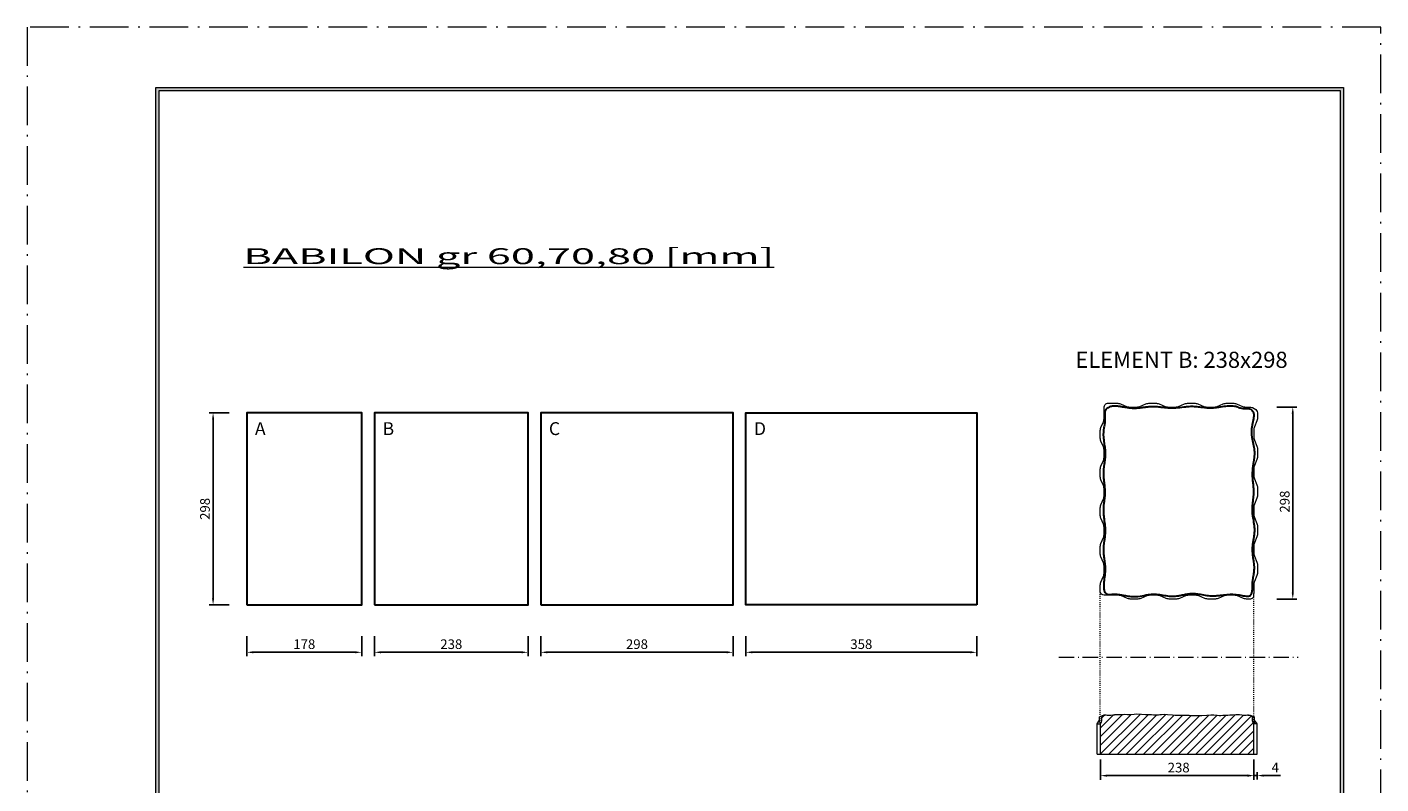
# Model space of a CAD drawing. Units: millimetres. Extents: x -4958 to -2858, y -11122 to -8152.
# Drawn here: x -4958 to -2858, y -9326 to -8152 of the extents above; entities that cross this region are included whole.
import ezdxf

# ---------------------------------------------------------------- set-up
doc = ezdxf.new("R2010")
doc.units = ezdxf.units.MM
doc.linetypes.add('ACAD_ISO03W100', pattern=[30, 12, -18])
doc.linetypes.add('ACAD_ISO10W100', pattern=[18.5, 12, -3, 0.5, -3])
doc.layers.get('0').update_dxf_attribs({"lineweight": 0})
for name, color, linetype, lineweight in [('KONTURY', 4, 'Continuous', 0), ('KRESKOWANIE', 252, 'Continuous', 0), ('LNIA 05', 7, 'Continuous', 30), ('PRZEKRÓJ', 7, 'ACAD_ISO10W100', 0), ('TXT', 7, 'Continuous', 0), ('ZARYS', 7, 'Continuous', 20)]:
    doc.layers.add(name, color=color, linetype=linetype, lineweight=lineweight)
doc.styles.get("Standard").update_dxf_attribs({"font": 'txt.shx'})
doc.dimstyles.new('ISO-25', dxfattribs={"dimscale": 5, "dimtxt": 3, "dimasz": 2, "dimexe": 1.25, "dimexo": 0.625, "dimtad": 1, "dimtxsty": 'Standard', "dimcen": 2.5, "dimadec": 0, "dimazin": 0, "dimtfac": 1, "dimtmove": 0, "dimatfit": 3, "dimfxl": 5, "dimfxlon": 1, "dimarcsym": 0})

# ---------------------------------------------------------------- blocks, each defined once
blk = doc.blocks.new('*D236')
at = {"layer": 'Defpoints', "color": 0, "transparency": 16777216}
for p in [(-4616.5, -9048.4), (-4438.5, -9048.4), (-4438.5, -9122)]:
    blk.add_point(p, dxfattribs=at)
at = {"layer": 'TXT', "color": 0, "lineweight": -2, "transparency": 16777216}
for p, q in [((-4616.5, -9097), (-4616.5, -9128.2)), ((-4438.5, -9097), (-4438.5, -9128.2)), ((-4606.5, -9122), (-4448.5, -9122))]:
    blk.add_line(p, q, dxfattribs=at)
at = {"layer": 'TXT', "color": 0, "transparency": 16777216}
for points in [[(-4606.5, -9120.3), (-4606.5, -9123.6), (-4616.5, -9122)], [(-4448.5, -9120.3), (-4448.5, -9123.6), (-4438.5, -9122)]]:
    blk.add_solid(points, dxfattribs=at)
at = {"layer": 'TXT', "color": 0, "transparency": 16777216, "insert": (-4527.5, -9111.3), "char_height": 15, "attachment_point": 5}
blk.add_mtext('178', dxfattribs=at)
blk = doc.blocks.new('*D237')
at = {"layer": 'Defpoints', "color": 0, "transparency": 16777216}
for p in [(-4418.5, -9048.4), (-4180.5, -9048.4), (-4180.5, -9122)]:
    blk.add_point(p, dxfattribs=at)
at = {"layer": 'TXT', "color": 0, "lineweight": -2, "transparency": 16777216}
for p, q in [((-4418.5, -9097), (-4418.5, -9128.2)), ((-4180.5, -9097), (-4180.5, -9128.2)), ((-4408.5, -9122), (-4190.5, -9122))]:
    blk.add_line(p, q, dxfattribs=at)
at = {"layer": 'TXT', "color": 0, "transparency": 16777216}
for points in [[(-4408.5, -9120.3), (-4408.5, -9123.6), (-4418.5, -9122)], [(-4190.5, -9120.3), (-4190.5, -9123.6), (-4180.5, -9122)]]:
    blk.add_solid(points, dxfattribs=at)
at = {"layer": 'TXT', "color": 0, "transparency": 16777216, "insert": (-4299.5, -9111.3), "char_height": 15, "attachment_point": 5}
blk.add_mtext('238', dxfattribs=at)
blk = doc.blocks.new('*D238')
at = {"layer": 'Defpoints', "color": 0, "transparency": 16777216}
for p in [(-4160.5, -9048.4), (-3862.5, -9048.4), (-3862.5, -9122)]:
    blk.add_point(p, dxfattribs=at)
at = {"layer": 'TXT', "color": 0, "lineweight": -2, "transparency": 16777216}
for p, q in [((-4160.5, -9097), (-4160.5, -9128.2)), ((-3862.5, -9097), (-3862.5, -9128.2)), ((-4150.5, -9122), (-3872.5, -9122))]:
    blk.add_line(p, q, dxfattribs=at)
at = {"layer": 'TXT', "color": 0, "transparency": 16777216}
for points in [[(-4150.5, -9120.3), (-4150.5, -9123.6), (-4160.5, -9122)], [(-3872.5, -9120.3), (-3872.5, -9123.6), (-3862.5, -9122)]]:
    blk.add_solid(points, dxfattribs=at)
at = {"layer": 'TXT', "color": 0, "transparency": 16777216, "insert": (-4011.5, -9111.3), "char_height": 15, "attachment_point": 5}
blk.add_mtext('298', dxfattribs=at)
blk = doc.blocks.new('*D239')
at = {"layer": 'Defpoints', "color": 0, "transparency": 16777216}
for p in [(-3842.5, -8974.8), (-3484.5, -8974.8), (-3484.5, -9122)]:
    blk.add_point(p, dxfattribs=at)
at = {"layer": 'TXT', "color": 0, "lineweight": -2, "transparency": 16777216}
for p, q in [((-3842.5, -9097), (-3842.5, -9128.2)), ((-3484.5, -9097), (-3484.5, -9128.2)), ((-3832.5, -9122), (-3494.5, -9122))]:
    blk.add_line(p, q, dxfattribs=at)
at = {"layer": 'TXT', "color": 0, "transparency": 16777216}
for points in [[(-3832.5, -9120.3), (-3832.5, -9123.6), (-3842.5, -9122)], [(-3494.5, -9120.3), (-3494.5, -9123.6), (-3484.5, -9122)]]:
    blk.add_solid(points, dxfattribs=at)
at = {"layer": 'TXT', "color": 0, "transparency": 16777216, "insert": (-3663.5, -9111.3), "char_height": 15, "attachment_point": 5}
blk.add_mtext('358', dxfattribs=at)
blk = doc.blocks.new('*D240')
at = {"layer": 'Defpoints', "color": 0, "transparency": 16777216}
for p in [(-4669, -8750.4), (-4616.5, -8750.4), (-4616.5, -9048.4)]:
    blk.add_point(p, dxfattribs=at)
at = {"layer": 'TXT', "color": 0, "lineweight": -2, "transparency": 16777216}
for p, q in [((-4644, -8750.4), (-4675.2, -8750.4)), ((-4669, -9038.4), (-4669, -8760.4)), ((-4644, -9048.4), (-4675.2, -9048.4))]:
    blk.add_line(p, q, dxfattribs=at)
at = {"layer": 'TXT', "color": 0, "transparency": 16777216}
for points in [[(-4670.6, -8760.4), (-4667.3, -8760.4), (-4669, -8750.4)], [(-4670.6, -9038.4), (-4667.3, -9038.4), (-4669, -9048.4)]]:
    blk.add_solid(points, dxfattribs=at)
at = {"layer": 'TXT', "color": 0, "transparency": 16777216, "insert": (-4679.6, -8899.4), "char_height": 15, "attachment_point": 5, "rotation": 90}
blk.add_mtext('298', dxfattribs=at)
blk = doc.blocks.new('*D241')
at = {"layer": 'Defpoints', "color": 0, "transparency": 16777216}
for p in [(-3054.5, -9304.7), (-3054.5, -9313.3), (-3049.5, -9304.7)]:
    blk.add_point(p, dxfattribs=at)
at = {"layer": 'TXT', "color": 0, "lineweight": -2, "transparency": 16777216}
for p, q in [((-3064.5, -9313.3), (-3074.5, -9313.3)), ((-3054.5, -9307.9), (-3054.5, -9319.6)), ((-3054.5, -9313.3), (-3049.5, -9313.3)), ((-3049.5, -9307.9), (-3049.5, -9319.6)), ((-3039.5, -9313.3), (-3013.3, -9313.3))]:
    blk.add_line(p, q, dxfattribs=at)
at = {"layer": 'TXT', "color": 0, "transparency": 16777216}
for points in [[(-3064.5, -9311.6), (-3064.5, -9315), (-3054.5, -9313.3)], [(-3039.5, -9311.6), (-3039.5, -9315), (-3049.5, -9313.3)]]:
    blk.add_solid(points, dxfattribs=at)
at = {"layer": 'TXT', "color": 0, "transparency": 16777216, "insert": (-3021.4, -9302.7), "char_height": 15, "attachment_point": 5}
blk.add_mtext('4', dxfattribs=at)
blk = doc.blocks.new('*D242')
at = {"layer": 'Defpoints', "color": 0, "transparency": 16777216}
for p in [(-3072.3, -8741.4), (-3072.3, -9039.4), (-2994.2, -9039.4)]:
    blk.add_point(p, dxfattribs=at)
at = {"layer": 'TXT', "color": 0, "lineweight": -2, "transparency": 16777216}
for p, q in [((-3019.2, -8741.4), (-2988, -8741.4)), ((-2994.2, -8751.4), (-2994.2, -9029.4)), ((-3019.2, -9039.4), (-2988, -9039.4))]:
    blk.add_line(p, q, dxfattribs=at)
at = {"layer": 'TXT', "color": 0, "transparency": 16777216}
for points in [[(-2995.9, -8751.4), (-2992.6, -8751.4), (-2994.2, -8741.4)], [(-2995.9, -9029.4), (-2992.6, -9029.4), (-2994.2, -9039.4)]]:
    blk.add_solid(points, dxfattribs=at)
at = {"layer": 'TXT', "color": 0, "transparency": 16777216, "insert": (-3004.8, -8890.4), "char_height": 15, "attachment_point": 5, "rotation": 90}
blk.add_mtext(' 298', dxfattribs=at)
blk = doc.blocks.new('*D243')
at = {"layer": 'Defpoints', "color": 0, "transparency": 16777216}
for p in [(-3292.5, -9229.5), (-3054.5, -9231.4), (-3292.5, -9313.4)]:
    blk.add_point(p, dxfattribs=at)
at = {"layer": 'TXT', "color": 0, "lineweight": -2, "transparency": 16777216}
for p, q in [((-3292.5, -9288.4), (-3292.5, -9319.7)), ((-3054.5, -9288.4), (-3054.5, -9319.7)), ((-3064.5, -9313.4), (-3282.5, -9313.4))]:
    blk.add_line(p, q, dxfattribs=at)
at = {"layer": 'TXT', "color": 0, "transparency": 16777216}
for points in [[(-3282.5, -9311.8), (-3282.5, -9315.1), (-3292.5, -9313.4)], [(-3064.5, -9311.8), (-3064.5, -9315.1), (-3054.5, -9313.4)]]:
    blk.add_solid(points, dxfattribs=at)
at = {"layer": 'TXT', "color": 0, "transparency": 16777216, "insert": (-3173.5, -9302.8), "char_height": 15, "attachment_point": 5}
blk.add_mtext(' 238', dxfattribs=at)

msp = doc.modelspace()

# ---------------------------------------------------------------- hatches: boundary and pattern name
at = {"layer": 'KRESKOWANIE', "ltscale": 3}
h = msp.add_hatch(dxfattribs=at)
h.set_pattern_fill('LINE', color=256, scale=3, angle=45, style=0)
h.set_pattern_definition([(45, (-3292.874, -9280.024), (-6.7352, 6.7352), [])])
h.paths.add_polyline_path([(-3056.527, -9228.102), (-3056.527, -9222.872), (-3057.052, -9222.251), (-3058.047, -9221.451), (-3059.28, -9220.672), (-3060.492, -9220.218), (-3062.65, -9219.686), (-3064.286, -9219.701), (-3066.522, -9219.989), (-3068.263, -9220.134), (-3070.913, -9219.989), (-3073.127, -9219.626), (-3076.828, -9219.263), (-3082.563, -9219.263), (-3087.337, -9219.474), (-3091.654, -9219.774), (-3095.076, -9220.09), (-3100.066, -9220.05), (-3102.626, -9219.997), (-3105.899, -9220.417), (-3108.458, -9220.459), (-3111.353, -9220.207), (-3116.654, -9219.572), (-3121.285, -9219.572), (-3127.301, -9219.954), (-3135.121, -9220.324), (-3140.372, -9220.324), (-3142.417, -9220.446), (-3143.843, -9220.685), (-3146.255, -9220.746), (-3148.851, -9220.685), (-3151.846, -9220.399), (-3154.689, -9220.17), (-3158.102, -9219.967), (-3163.719, -9220.004), (-3167.223, -9219.954), (-3172.52, -9220.283), (-3176.792, -9220.226), (-3180.893, -9219.6), (-3188.668, -9218.859), (-3192.625, -9218.513), (-3197.693, -9218.758), (-3200.275, -9218.758), (-3202.766, -9219.346), (-3206.058, -9219.534), (-3210.289, -9219.44), (-3213.11, -9219.064), (-3217.53, -9219.064), (-3222.607, -9218.97), (-3228.862, -9218.433), (-3236.542, -9218.182), (-3240.263, -9218.475), (-3244.872, -9218.961), (-3248.704, -9219.061), (-3250.467, -9218.869), (-3254.645, -9218.608), (-3257.106, -9218.872), (-3260.108, -9218.991), (-3264.691, -9219.125), (-3267.166, -9219.189), (-3268.57, -9219.24), (-3269.579, -9219.248), (-3270.585, -9219.248), (-3271.289, -9219.31), (-3273.574, -9219.561), (-3276.426, -9219.893), (-3278.438, -9220.004), (-3279.88, -9220.073), (-3282.329, -9219.821), (-3284.161, -9219.661), (-3286.266, -9220.027), (-3287.892, -9220.576), (-3289.576, -9221.644), (-3290.874, -9222.803), (-3290.874, -9228.102, -0.15167952), (-3292.582, -9232.008), (-3292.874, -9233.024), (-3292.874, -9280.024), (-3263.48, -9280.024), (-3100.527, -9280.024), (-3054.527, -9280.024), (-3054.527, -9233.024), (-3054.818, -9232.008, -0.15167952)])
at = {"layer": 'TXT'}
h = msp.add_hatch(color=256, dxfattribs=at)
h.dxf.hatch_style = 1
h.paths.add_polyline_path([(-2915.547, -11036.556), (-2915.547, -8245.284), (-4757.601, -8245.284), (-4757.601, -11036.556)])
h.paths.add_polyline_path([(-2920.547, -11031.556), (-4752.601, -11031.556), (-4752.601, -8250.284), (-2920.547, -8250.284)], flags=16)
h.paths.add_polyline_path([(-4031.004, -10951.556), (-4031.004, -10791.556), (-3099.923, -10791.556), (-3099.923, -10951.556)], flags=0)
h.paths.add_polyline_path([(-3711.396, -10324.068), (-2930.477, -10324.068), (-2930.477, -10609.526), (-3711.396, -10609.526)], flags=8)
h.paths.add_polyline_path([(-3819.736, -10895.364), (-3618.863, -10895.364), (-3618.863, -10927.963), (-3819.736, -10927.963)], flags=8)
h.paths.add_polyline_path([(-3077.856, -10738.217), (-2930.486, -10738.217), (-2930.486, -10766.831), (-3077.856, -10766.831)], flags=8)
h.paths.add_polyline_path([(-3819.736, -10736.413), (-3565.44, -10736.413), (-3565.44, -10768.84), (-3819.736, -10768.84)], flags=8)
h.paths.add_polyline_path([(-2997.488, -10824.308), (-2974.227, -10824.308), (-2974.227, -10852.382), (-2997.488, -10852.382)], flags=8)
h.paths.add_polyline_path([(-4016.922, -10709.949), (-3903.6, -10709.949), (-3903.6, -10750.44), (-4016.922, -10750.44)], flags=8)
h.paths.add_polyline_path([(-3068.675, -10981.823), (-2936.666, -10981.823), (-2936.666, -11010.204), (-3068.675, -11010.204)], flags=8)
h.paths.add_polyline_path([(-3820.236, -10814.864), (-3341.873, -10814.864), (-3341.873, -10845.559), (-3820.236, -10845.559)], flags=8)
h.paths.add_polyline_path([(-3102.284, -10717.598), (-2977.586, -10717.598), (-2977.586, -10736.007), (-3102.284, -10736.007)], flags=8)
h.paths.add_polyline_path([(-3067.717, -10897.738), (-2935.708, -10897.738), (-2935.708, -10926.119), (-3067.717, -10926.119)], flags=8)
h.paths.add_polyline_path([(-3103.004, -10934.017), (-3039.788, -10934.017), (-3039.788, -10972.017), (-3103.004, -10972.017)], flags=8)
h.paths.add_polyline_path([(-3103.004, -10855.887), (-3039.788, -10855.887), (-3039.788, -10893.887), (-3103.004, -10893.887)], flags=8)
h.paths.add_polyline_path([(-3107.341, -10776.22), (-3025.485, -10776.22), (-3025.485, -10814.629), (-3107.341, -10814.629)], flags=8)
h.paths.add_polyline_path([(-4021.823, -10969.293), (-3881.107, -10969.293), (-3881.107, -11013.626), (-4021.823, -11013.626)], flags=8)
h.paths.add_polyline_path([(-4034.99, -10876.239), (-3886.252, -10876.239), (-3886.252, -10921.06), (-4034.99, -10921.06)], flags=8)
h.paths.add_polyline_path([(-4030.497, -10793.738), (-3942.629, -10793.738), (-3942.629, -10838.071), (-4030.497, -10838.071)], flags=8)
h.paths.add_polyline_path([(-4251.648, -8716.215), (-2924.178, -8716.215), (-2924.178, -10271.243), (-4251.648, -10271.243)], flags=8)

# ---------------------------------------------------------------- linework, layer by layer
for p, q in [((-3292.874, -9233.024), (-3292.874, -9233.024)), ((-3054.527, -9233.024), (-3054.527, -9233.024)), ((-3054.527, -9280.024), (-3049.527, -9280.024))]:
    msp.add_line(p, q)
at = {"layer": 'KONTURY'}
for p, q in [((-3297.874, -9233.038), (-3293.896, -9227.451)), ((-3297.874, -9280.038), (-3297.874, -9233.038)), ((-3297.874, -9233.038), (-3292.874, -9233.038)), ((-3293.896, -9229.918), (-3293.896, -9222.099)), ((-3049.527, -9233.038), (-3054.527, -9233.038)), ((-3053.504, -9229.918), (-3053.504, -9222.099)), ((-3049.527, -9233.038), (-3053.504, -9227.451)), ((-3049.527, -9280.024), (-3049.527, -9233.038))]:
    msp.add_line(p, q, dxfattribs=at)
at = {"layer": 'KONTURY', "ltscale": 3}
msp.add_lwpolyline([(-3050.018, -8942.654), (-3053.73, -8951.932, 0.09541457), (-3054.874, -8957.874), (-3054.874, -8966.712, 0.09541457), (-3053.73, -8972.654), (-3050.018, -8981.932, -0.09541457), (-3048.874, -8987.874), (-3048.874, -8996.712, -0.09541457), (-3050.018, -9002.654), (-3053.73, -9011.932, 0.09541457), (-3054.874, -9017.874), (-3054.874, -9026.712, -0.00598914), (-3054.922, -9033.418, -0.44864397), (-3060.849, -9039.396), (-3064.686, -9039.396, -0.09541457), (-3070.628, -9038.252), (-3079.907, -9034.541, 0.09541457), (-3085.849, -9033.396), (-3094.686, -9033.396, 0.09541457), (-3100.628, -9034.541), (-3109.907, -9038.252, -0.09541457), (-3115.849, -9039.396), (-3124.686, -9039.396, -0.09541457), (-3130.628, -9038.252), (-3139.907, -9034.541, 0.09541457), (-3145.849, -9033.396), (-3154.686, -9033.396, 0.09541457), (-3160.628, -9034.541), (-3169.907, -9038.252, -0.09541457), (-3175.849, -9039.396), (-3184.686, -9039.396, -0.09541457), (-3190.628, -9038.252), (-3199.907, -9034.541, 0.09541457), (-3205.849, -9033.396), (-3214.686, -9033.396, 0.09541457), (-3220.628, -9034.541), (-3229.907, -9038.252, -0.09541457), (-3235.849, -9039.396), (-3244.686, -9039.396, -0.09541457), (-3250.628, -9038.252), (-3259.907, -9034.541, 0.09541457), (-3265.849, -9033.396), (-3280.686, -9033.396, -0.00374082), (-3286.628, -9033.337, -0.39737126), (-3292.874, -9028.096), (-3292.874, -9019.259, -0.09541457), (-3291.73, -9013.316), (-3288.018, -9004.038, 0.09541457), (-3286.874, -8998.096), (-3286.874, -8989.259, 0.09541457), (-3288.018, -8983.316), (-3291.73, -8974.038, -0.09541457), (-3292.874, -8968.096), (-3292.874, -8959.259, -0.09541457), (-3291.73, -8953.316), (-3288.018, -8944.038, 0.09541457), (-3286.874, -8938.096), (-3286.874, -8929.259, 0.09541457), (-3288.018, -8923.316), (-3291.73, -8914.038, -0.09541457), (-3292.874, -8908.096), (-3292.874, -8899.259, -0.09541457), (-3291.73, -8893.316), (-3288.018, -8884.038, 0.09541457), (-3286.874, -8878.096), (-3286.874, -8869.259, 0.09541457), (-3288.018, -8863.316), (-3291.73, -8854.038, -0.09541457), (-3292.874, -8848.096), (-3292.874, -8839.259, -0.09541457), (-3291.73, -8833.316), (-3288.018, -8824.038, 0.09541457), (-3286.874, -8818.096), (-3286.874, -8809.259, 0.09541457), (-3288.018, -8803.316), (-3291.73, -8794.038, -0.09541457), (-3292.874, -8788.096), (-3292.874, -8779.259, -0.09541457), (-3291.73, -8773.316), (-3288.018, -8764.038, 0.09541457), (-3286.874, -8758.096), (-3286.874, -8749.259, -0.0055337), (-3286.919, -8742.303, -0.42234849), (-3280.377, -8735.396), (-3267.359, -8735.396, -0.09541457), (-3261.417, -8736.541), (-3252.139, -8740.252, 0.09541457), (-3246.197, -8741.396), (-3237.359, -8741.396, 0.09541457), (-3231.417, -8740.252), (-3222.139, -8736.541, -0.09541457), (-3216.197, -8735.396), (-3207.359, -8735.396, -0.09541457), (-3201.417, -8736.541), (-3192.139, -8740.252, 0.09541457), (-3186.197, -8741.396), (-3177.359, -8741.396, 0.09541457), (-3171.417, -8740.252), (-3162.139, -8736.541, -0.09541457), (-3156.197, -8735.396), (-3147.359, -8735.396, -0.09541457), (-3141.417, -8736.541), (-3132.139, -8740.252, 0.09541457), (-3126.197, -8741.396), (-3117.359, -8741.396, 0.09541457), (-3111.417, -8740.252), (-3102.139, -8736.541, -0.09541457), (-3096.197, -8735.396), (-3087.359, -8735.396, -0.09541457), (-3081.417, -8736.541), (-3072.139, -8740.252, 0.09541457), (-3066.197, -8741.396), (-3062.359, -8741.396, -0.18403292), (-3051.777, -8745.117, -0.19840652), (-3048.874, -8752.293), (-3048.874, -8756.712, -0.09541457), (-3050.018, -8762.654), (-3053.73, -8771.932, 0.09541457), (-3054.874, -8777.874), (-3054.874, -8786.712, 0.09541457), (-3053.73, -8792.654), (-3050.018, -8801.932, -0.09541457), (-3048.874, -8807.874), (-3048.874, -8816.712, -0.09541457), (-3050.018, -8822.654), (-3053.73, -8831.932, 0.09541457), (-3054.874, -8837.874), (-3054.874, -8846.712, 0.09541457), (-3053.73, -8852.654), (-3050.018, -8861.932, -0.09541457), (-3048.874, -8867.874), (-3048.874, -8876.712, -0.09541457), (-3050.018, -8882.654), (-3053.73, -8891.932, 0.09541457), (-3054.874, -8897.874), (-3054.874, -8906.712, 0.09541457), (-3053.73, -8912.654), (-3050.018, -8921.932, -0.09541457), (-3048.874, -8927.874), (-3048.874, -8936.712, -0.09541457)], format="xyb", close=True, dxfattribs=at)
at = {"layer": 'KONTURY'}
msp.add_lwpolyline([(-3297.874, -9280.038), (-3292.874, -9280.038)], dxfattribs=at)
for centre, start, end in [((-3291.614, -9229.941), 179.403728, 244.890814), ((-3055.787, -9229.941), 295.109186, 0.596272)]:
    msp.add_arc(centre, 2.283, start, end, dxfattribs=at)
for points, knots in [([(-3283.441, -9219.684), (-3283.505, -9219.677), (-3284.721, -9219.541), (-3287.891, -9219.308), (-3290.917, -9221.662), (-3293.336, -9222.062), (-3293.883, -9222.098), (-3293.896, -9222.099)], [36.65919348, 36.65919348, 36.65919348, 36.65919348, 36.84984911, 40.26961411, 45.91390249, 47.51936382, 47.55917646, 47.55917646, 47.55917646, 47.55917646]), ([(-3063.96, -9219.684), (-3062.442, -9219.525), (-3059.438, -9219.364), (-3056.484, -9221.662), (-3054.065, -9222.062), (-3053.517, -9222.098), (-3053.504, -9222.099)], [74.20446089, 74.20446089, 74.20446089, 74.20446089, 80.53922822, 91.82780498, 95.03872763, 95.11835292, 95.11835292, 95.11835292, 95.11835292])]:
    msp.add_open_spline(points, degree=3, knots=knots, dxfattribs=at)
at = {"layer": 'LNIA 05', "ltscale": 3}
for points in [[(-4616.451, -9048.439), (-4438.451, -9048.439), (-4438.451, -8750.439), (-4616.451, -8750.439)], [(-4418.451, -9048.439), (-4180.451, -9048.439), (-4180.451, -8750.439), (-4418.451, -8750.439)], [(-4160.451, -9048.439), (-3862.451, -9048.439), (-3862.451, -8750.439), (-4160.451, -8750.439)], [(-3484.451, -9048.439), (-3842.451, -9048.439), (-3842.451, -8750.439), (-3484.451, -8750.439)]]:
    msp.add_lwpolyline(points, close=True, dxfattribs=at)
msp.add_open_spline([(-3078.884, -8741.945), (-3078.508, -8742.126), (-3078.127, -8742.295), (-3076.972, -8742.764), (-3076.183, -8743.028), (-3074.064, -8743.602), (-3072.706, -8743.834), (-3070.613, -8744.014), (-3069.902, -8744.043), (-3068.47, -8744.058), (-3067.75, -8744.047), (-3065.595, -8744.018), (-3064.168, -8744.005), (-3061.452, -8744.328), (-3060.161, -8744.665), (-3057.842, -8746.017), (-3056.807, -8747.034), (-3055.553, -8748.869), (-3055.176, -8749.576), (-3054.588, -8751.054), (-3054.391, -8751.82), (-3054.165, -8753.37), (-3054.136, -8754.153), (-3054.224, -8756.52), (-3054.519, -8758.12), (-3055.032, -8760.547), (-3055.216, -8761.372), (-3055.57, -8763.018), (-3055.744, -8763.839), (-3056.247, -8766.294), (-3056.559, -8767.923), (-3057.375, -8772.791), (-3057.757, -8776.014), (-3057.873, -8780.577), (-3057.855, -8781.92), (-3057.613, -8785.976), (-3057.211, -8788.688), (-3055.486, -8798.051), (-3053.668, -8804.712), (-3053.223, -8813.795), (-3053.305, -8816.197), (-3053.715, -8821.007), (-3054.042, -8823.414), (-3055.142, -8830.639), (-3056.036, -8835.461), (-3056.544, -8841.564), (-3056.615, -8842.843), (-3056.666, -8845.4), (-3056.648, -8846.678), (-3056.498, -8850.514), (-3056.268, -8853.072), (-3055.737, -8858.121), (-3055.438, -8860.612), (-3055.009, -8864.85), (-3054.855, -8866.596), (-3054.66, -8869.887), (-3054.61, -8871.434), (-3054.627, -8874.525), (-3054.694, -8876.071), (-3055, -8880.585), (-3055.341, -8883.552), (-3055.924, -8888.571), (-3056.163, -8890.622), (-3056.565, -8894.829), (-3056.723, -8896.983), (-3056.826, -8900.902), (-3056.8, -8902.665), (-3056.572, -8906.194), (-3056.38, -8907.955), (-3055.904, -8911.477), (-3055.621, -8913.238), (-3054.736, -8918.518), (-3054.101, -8922.036), (-3053.477, -8927.359), (-3053.324, -8929.165), (-3053.231, -8932.112), (-3053.235, -8933.252), (-3053.327, -8935.534), (-3053.413, -8936.675), (-3053.759, -8940.097), (-3054.106, -8942.379), (-3054.851, -8946.847), (-3055.246, -8949.033), (-3055.907, -8953.133), (-3056.182, -8955.047), (-3056.527, -8958.455), (-3056.628, -8959.949), (-3056.71, -8964.366), (-3056.479, -8967.289), (-3055.315, -8976.977), (-3053.86, -8983.747), (-3053.806, -8991.764), (-3053.848, -8992.995), (-3054.025, -8995.459), (-3054.157, -8996.691), (-3054.636, -9000.385), (-3055.066, -9002.845), (-3055.71, -9006.696), (-3055.938, -9008.092), (-3056.32, -9010.784), (-3056.478, -9012.079), (-3056.687, -9014.48), (-3056.747, -9015.587), (-3056.786, -9017.794), (-3056.771, -9018.896), (-3056.736, -9022.094), (-3056.724, -9024.206), (-3057.052, -9027.047), (-3057.151, -9027.707), (-3057.409, -9029.04), (-3057.569, -9029.712), (-3058.176, -9031.596), (-3058.751, -9032.727), (-3059.88, -9033.716), (-3060.174, -9033.914), (-3060.809, -9034.243), (-3061.149, -9034.375), (-3062.439, -9034.753), (-3063.486, -9034.841), (-3065.202, -9034.83), (-3065.857, -9034.791), (-3068.085, -9034.6), (-3069.572, -9034.37), (-3072.278, -9033.882), (-3073.506, -9033.632), (-3078.177, -9032.759), (-3081.745, -9032.284), (-3087.099, -9031.983), (-3088.863, -9031.951), (-3092.379, -9032.032), (-3094.133, -9032.14), (-3099.383, -9032.582), (-3102.868, -9033.038), (-3108.302, -9033.674), (-3110.255, -9033.887), (-3114.051, -9034.2), (-3115.895, -9034.304), (-3119.41, -9034.354), (-3121.081, -9034.309), (-3124.425, -9034.063), (-3126.097, -9033.869), (-3131.115, -9033.168), (-3134.461, -9032.54), (-3139.594, -9031.699), (-3141.382, -9031.428), (-3144.88, -9031.017), (-3146.589, -9030.871), (-3149.45, -9030.772), (-3150.602, -9030.772), (-3152.905, -9030.872), (-3154.054, -9030.968), (-3157.503, -9031.365), (-3159.801, -9031.772), (-3164.395, -9032.677), (-3166.692, -9033.174), (-3170.626, -9033.937), (-3172.263, -9034.228), (-3175.514, -9034.684), (-3177.127, -9034.85), (-3180.359, -9034.997), (-3181.975, -9034.973), (-3185.213, -9034.78), (-3186.833, -9034.612), (-3191.695, -9033.983), (-3194.941, -9033.397), (-3200.013, -9032.592), (-3201.839, -9032.324), (-3205.163, -9031.953), (-3206.661, -9031.829), (-3209.277, -9031.729), (-3210.394, -9031.725), (-3212.628, -9031.806), (-3213.743, -9031.889), (-3217.089, -9032.233), (-3219.318, -9032.591), (-3225.836, -9033.77), (-3230.123, -9034.714), (-3235.933, -9035.416), (-3237.454, -9035.547), (-3240.386, -9035.644), (-3241.798, -9035.616), (-3244.622, -9035.425), (-3246.034, -9035.266), (-3250.267, -9034.668), (-3253.086, -9034.108), (-3257.757, -9033.207), (-3259.618, -9032.857), (-3263.341, -9032.272), (-3265.206, -9032.036), (-3267.979, -9031.838), (-3268.87, -9031.797), (-3270.651, -9031.769), (-3271.541, -9031.781), (-3273.056, -9031.854), (-3273.678, -9031.898), (-3274.93, -9032.016), (-3275.559, -9032.087), (-3278.148, -9032.34), (-3280.08, -9032.441), (-3282.241, -9031.643), (-3282.656, -9031.439), (-3283.451, -9030.943), (-3283.831, -9030.654), (-3284.645, -9029.918), (-3285.062, -9029.45), (-3286.43, -9027.542), (-3286.955, -9025.901), (-3287.395, -9023.037), (-3287.457, -9021.864), (-3287.482, -9019.815), (-3287.468, -9018.938), (-3287.412, -9017.199), (-3287.367, -9016.334), (-3287.194, -9013.755), (-3287.027, -9012.054), (-3286.458, -9006.99), (-3285.987, -9003.667), (-3285.443, -8998.207), (-3285.288, -8996.065), (-3285.234, -8992.551), (-3285.264, -8991.183), (-3285.413, -8988.44), (-3285.528, -8987.066), (-3285.955, -8982.934), (-3286.346, -8980.168), (-3286.983, -8975.51), (-3287.237, -8973.62), (-3287.645, -8969.954), (-3287.805, -8968.178), (-3287.966, -8965.055), (-3287.995, -8963.707), (-3287.954, -8961.013), (-3287.887, -8959.667), (-3287.59, -8955.631), (-3287.26, -8952.943), (-3286.592, -8947.925), (-3286.26, -8945.594), (-3285.738, -8941.335), (-3285.532, -8939.405), (-3285.285, -8935.885), (-3285.221, -8934.294), (-3285.23, -8931.111), (-3285.303, -8929.519), (-3285.673, -8924.611), (-3286.125, -8921.294), (-3286.861, -8915.997), (-3287.139, -8914.018), (-3287.621, -8910.037), (-3287.825, -8908.035), (-3288.03, -8904.658), (-3288.075, -8903.283), (-3288.062, -8900.533), (-3288.008, -8899.158), (-3287.745, -8895.031), (-3287.434, -8892.28), (-3286.853, -8887.517), (-3286.594, -8885.505), (-3286.085, -8881.054), (-3285.85, -8878.615), (-3285.67, -8874.817), (-3285.643, -8873.457), (-3285.687, -8870.737), (-3285.753, -8869.377), (-3286.044, -8865.297), (-3286.362, -8862.576), (-3286.94, -8857.869), (-3287.193, -8855.881), (-3287.66, -8851.641), (-3287.865, -8849.39), (-3288.025, -8845.807), (-3288.047, -8844.475), (-3287.995, -8841.813), (-3287.924, -8840.482), (-3287.614, -8836.491), (-3287.277, -8833.831), (-3286.605, -8828.943), (-3286.277, -8826.715), (-3285.619, -8821.644), (-3285.312, -8818.799), (-3285.127, -8814.524), (-3285.112, -8813.099), (-3285.242, -8808.814), (-3285.554, -8805.954), (-3286.333, -8800.239), (-3286.801, -8797.385), (-3287.441, -8792.866), (-3287.655, -8791.191), (-3287.966, -8787.994), (-3288.07, -8786.47), (-3288.134, -8783.814), (-3288.123, -8782.679), (-3288.01, -8780.418), (-3287.912, -8779.292), (-3287.535, -8775.914), (-3287.174, -8773.664), (-3286.612, -8770.122), (-3286.411, -8768.845), (-3285.866, -8764.981), (-3285.579, -8762.357), (-3285.507, -8758.792), (-3285.513, -8757.926), (-3285.581, -8756.173), (-3285.644, -8755.287), (-3285.851, -8752.179), (-3285.97, -8749.982), (-3285.36, -8747.377), (-3285.134, -8746.737), (-3284.523, -8745.588), (-3284.151, -8745.076), (-3283.271, -8744.124), (-3282.767, -8743.685), (-3281.286, -8742.602), (-3280.224, -8742.029), (-3278.296, -8741.212), (-3277.442, -8740.923), (-3275.727, -8740.466), (-3274.864, -8740.298), (-3272.262, -8739.94), (-3270.51, -8739.9), (-3267.001, -8740.055), (-3265.244, -8740.25), (-3261.747, -8740.72), (-3260.006, -8740.995), (-3256.538, -8741.565), (-3254.81, -8741.86), (-3249.635, -8742.695), (-3246.199, -8743.18), (-3241.512, -8743.43), (-3240.267, -8743.456), (-3237.775, -8743.416), (-3236.527, -8743.353), (-3232.779, -8743.076), (-3230.276, -8742.77), (-3225.814, -8742.179), (-3223.858, -8741.904), (-3220.006, -8741.42), (-3218.11, -8741.209), (-3214.864, -8740.964), (-3213.511, -8740.897), (-3210.808, -8740.859), (-3209.456, -8740.885), (-3205.402, -8741.06), (-3202.699, -8741.309), (-3197.535, -8741.865), (-3195.073, -8742.164), (-3190.404, -8742.668), (-3188.196, -8742.88), (-3184.284, -8743.119), (-3182.579, -8743.177), (-3179.17, -8743.157), (-3177.466, -8743.077), (-3171.627, -8742.648), (-3167.494, -8742.078), (-3161.462, -8741.36), (-3159.566, -8741.151), (-3156.038, -8740.854), (-3154.406, -8740.754), (-3151.405, -8740.676), (-3150.037, -8740.683), (-3147.299, -8740.787), (-3145.929, -8740.879), (-3141.819, -8741.238), (-3139.08, -8741.585), (-3132.485, -8742.417), (-3128.635, -8742.899), (-3123.426, -8743.129), (-3122.05, -8743.149), (-3116.963, -8743.02), (-3113.273, -8742.536), (-3105.859, -8741.389), (-3102.135, -8740.726), (-3096.806, -8740.085), (-3095.249, -8739.934), (-3090.529, -8739.647), (-3087.319, -8739.673), (-3083.632, -8740.352), (-3083.009, -8740.491), (-3081.943, -8740.777), (-3081.496, -8740.912), (-3080.744, -8741.167), (-3080.436, -8741.28), (-3079.907, -8741.489), (-3079.686, -8741.581), (-3079.263, -8741.767), (-3079.076, -8741.853), (-3078.884, -8741.945)], degree=3, knots=[0, 0, 0, 0, 1.25183, 1.25183, 3.75549001, 3.75549001, 7.84722355, 7.84722355, 9.90705596, 9.90705596, 11.96688837, 11.96688837, 16.0865532, 16.0865532, 20.20621802, 20.20621802, 24.32588285, 24.32588285, 26.62147453, 26.62147453, 28.99011661, 28.99011661, 31.35875868, 31.35875868, 36.09604283, 36.09604283, 38.54676091, 38.54676091, 40.99747898, 40.99747898, 45.89891514, 45.89891514, 55.70178744, 55.70178744, 59.79625141, 59.79625141, 68.05014106, 68.05014106, 88.25650646, 88.25650646, 95.52078631, 95.52078631, 102.78506616, 102.78506616, 117.31362585, 117.31362585, 121.16121212, 121.16121212, 125.00879838, 125.00879838, 132.70397091, 132.70397091, 140.19437462, 140.19437462, 145.44234119, 145.44234119, 150.08819136, 150.08819136, 154.73404152, 154.73404152, 163.65169129, 163.65169129, 169.82060167, 169.82060167, 176.30521281, 176.30521281, 181.62091771, 181.62091771, 186.9366226, 186.9366226, 192.2523275, 192.2523275, 202.88373728, 202.88373728, 208.34315671, 208.34315671, 211.79208412, 211.79208412, 215.24101153, 215.24101153, 222.13886634, 222.13886634, 228.74318317, 228.74318317, 234.5252078, 234.5252078, 239.03467401, 239.03467401, 247.85520355, 247.85520355, 268.2506276, 268.2506276, 271.9526381, 271.9526381, 275.65464859, 275.65464859, 283.05866958, 283.05866958, 287.28361532, 287.28361532, 291.22249646, 291.22249646, 294.60782017, 294.60782017, 297.99314388, 297.99314388, 304.37154246, 304.37154246, 306.27343994, 306.27343994, 308.17533741, 308.17533741, 311.86766307, 311.86766307, 313.00477075, 313.00477075, 314.14187843, 314.14187843, 317.09962825, 317.09962825, 318.90192967, 318.90192967, 323.37635267, 323.37635267, 327.25049295, 327.25049295, 337.95411745, 337.95411745, 343.19654386, 343.19654386, 348.43897026, 348.43897026, 358.92382308, 358.92382308, 364.81611778, 364.81611778, 370.38557286, 370.38557286, 375.43149054, 375.43149054, 380.47740822, 380.47740822, 390.56924357, 390.56924357, 395.96943849, 395.96943849, 401.13583156, 401.13583156, 404.62249783, 404.62249783, 408.10916409, 408.10916409, 415.08249661, 415.08249661, 422.05582914, 422.05582914, 427.02154167, 427.02154167, 431.90937523, 431.90937523, 436.79720879, 436.79720879, 441.68504235, 441.68504235, 451.46070947, 451.46070947, 456.96151222, 456.96151222, 461.47843436, 461.47843436, 464.8497744, 464.8497744, 468.22111445, 468.22111445, 474.96379453, 474.96379453, 487.94613765, 487.94613765, 492.54731471, 492.54731471, 496.81413262, 496.81413262, 501.08095053, 501.08095053, 509.61458635, 509.61458635, 515.29928286, 515.29928286, 520.98397937, 520.98397937, 523.6574021, 523.6574021, 526.28654719, 526.28654719, 528.09797885, 528.09797885, 529.90941051, 529.90941051, 535.58245244, 535.58245244, 536.98266249, 536.98266249, 538.38287255, 538.38287255, 540.20603001, 540.20603001, 545.35737584, 545.35737584, 548.73032601, 548.73032601, 551.26316283, 551.26316283, 553.79599966, 553.79599966, 558.86167331, 558.86167331, 568.99302061, 568.99302061, 575.55369634, 575.55369634, 579.71689314, 579.71689314, 583.88008993, 583.88008993, 592.20648352, 592.20648352, 597.88040563, 597.88040563, 603.20588528, 603.20588528, 607.25208913, 607.25208913, 611.29829299, 611.29829299, 619.3907007, 619.3907007, 626.41555228, 626.41555228, 632.23364114, 632.23364114, 637.03236511, 637.03236511, 641.83108907, 641.83108907, 651.82946528, 651.82946528, 657.79172171, 657.79172171, 663.82118919, 663.82118919, 667.96257494, 667.96257494, 672.10396068, 672.10396068, 680.38673216, 680.38673216, 686.44188649, 686.44188649, 693.78077393, 693.78077393, 697.87155233, 697.87155233, 701.96233073, 701.96233073, 710.14388753, 710.14388753, 716.12562418, 716.12562418, 722.90727447, 722.90727447, 726.92167272, 726.92167272, 730.93607096, 730.93607096, 738.96486746, 738.96486746, 745.68480115, 745.68480115, 754.24616152, 754.24616152, 758.52342247, 758.52342247, 767.07794437, 767.07794437, 775.63246627, 775.63246627, 780.69029104, 780.69029104, 785.3313515, 785.3313515, 788.8176975, 788.8176975, 792.3040435, 792.3040435, 799.2767355, 799.2767355, 803.16955064, 803.16955064, 810.95518091, 810.95518091, 813.4238187, 813.4238187, 815.89245649, 815.89245649, 822.12717621, 822.12717621, 824.29266057, 824.29266057, 826.27935049, 826.27935049, 828.26604041, 828.26604041, 831.64152272, 831.64152272, 834.25619539, 834.25619539, 836.87086806, 836.87086806, 842.10021339, 842.10021339, 847.3256697, 847.3256697, 852.55112601, 852.55112601, 857.77658232, 857.77658232, 868.22749493, 868.22749493, 872.00208066, 872.00208066, 875.77666639, 875.77666639, 883.32583785, 883.32583785, 889.2130187, 889.2130187, 894.90806022, 894.90806022, 898.96978878, 898.96978878, 903.03151735, 903.03151735, 911.15497448, 911.15497448, 918.55750493, 918.55750493, 925.20066483, 925.20066483, 930.3337653, 930.3337653, 935.46686578, 935.46686578, 947.92197176, 947.92197176, 953.62885782, 953.62885782, 958.53412328, 958.53412328, 962.64296538, 962.64296538, 966.75180749, 966.75180749, 974.9694917, 974.9694917, 986.56182685, 986.56182685, 990.73556626, 990.73556626, 1002.02478723, 1002.02478723, 1013.3140082, 1013.3140082, 1017.93575192, 1017.93575192, 1027.21212983, 1027.21212983, 1029.12422785, 1029.12422785, 1030.52818675, 1030.52818675, 1031.51679788, 1031.51679788, 1032.23951524, 1032.23951524, 1032.88002563, 1032.88002563, 1032.88002563, 1032.88002563], dxfattribs=at)
at = {"layer": 'PRZEKRÓJ', "ltscale": 5}
msp.add_lwpolyline([(-4957.502, -11121.596), (-2857.502, -11121.596), (-2857.502, -8151.596), (-4957.502, -8151.596)], close=True, dxfattribs=at)
at = {"layer": 'PRZEKRÓJ', "color": 7, "ltscale": 2}
msp.add_lwpolyline([(-3357.176, -9129.644), (-3357.176, -9129.644), (-2985.936, -9129.644)], dxfattribs=at)
at = {"layer": 'TXT', "linetype": 'ACAD_ISO03W100', "ltscale": 0.1}
for p, q in [((-3292.874, -9231.192), (-3292.874, -9028.096)), ((-3054.527, -9233.038), (-3054.878, -9030.065))]:
    msp.add_line(p, q, dxfattribs=at)
at = {"layer": 'TXT'}
for points in [[(-4757.601, -8245.284), (-2915.547, -8245.284), (-2915.547, -11036.556), (-4757.601, -11036.556)], [(-4752.601, -8250.284), (-2920.547, -8250.284), (-2920.547, -11031.556), (-4752.601, -11031.556)]]:
    msp.add_lwpolyline(points, close=True, dxfattribs=at)
at = {"layer": 'ZARYS'}
for p, q in [((-3292.874, -9233.024), (-3292.582, -9232.008)), ((-3054.527, -9233.024), (-3054.818, -9232.008))]:
    msp.add_line(p, q, dxfattribs=at)
at = {"layer": 'ZARYS', "ltscale": 3}
msp.add_lwpolyline([(-3054.527, -9233.024), (-3054.818, -9232.008, -0.15167952), (-3056.527, -9228.102), (-3056.527, -9222.872), (-3057.052, -9222.251), (-3058.047, -9221.451), (-3059.28, -9220.672), (-3060.492, -9220.218), (-3062.65, -9219.686), (-3064.286, -9219.701), (-3066.522, -9219.989), (-3068.263, -9220.134), (-3070.913, -9219.989), (-3073.127, -9219.626), (-3076.828, -9219.263), (-3082.563, -9219.263), (-3087.337, -9219.474), (-3091.654, -9219.774), (-3095.076, -9220.09), (-3100.066, -9220.05), (-3102.626, -9219.997), (-3105.899, -9220.417), (-3108.458, -9220.459), (-3111.353, -9220.207), (-3116.654, -9219.572), (-3121.285, -9219.572), (-3127.301, -9219.954), (-3135.121, -9220.324), (-3140.372, -9220.324), (-3142.417, -9220.446), (-3143.843, -9220.685), (-3146.255, -9220.746), (-3148.851, -9220.685), (-3151.846, -9220.399), (-3154.689, -9220.17), (-3158.102, -9219.967), (-3163.719, -9220.004), (-3167.223, -9219.954), (-3172.52, -9220.283), (-3172.52, -9220.283), (-3176.792, -9220.226), (-3180.893, -9219.6), (-3188.668, -9218.859), (-3192.625, -9218.513), (-3197.693, -9218.758), (-3200.275, -9218.758), (-3202.766, -9219.346), (-3206.058, -9219.534), (-3210.289, -9219.44), (-3213.11, -9219.064), (-3217.53, -9219.064), (-3222.607, -9218.97), (-3228.862, -9218.433), (-3236.542, -9218.182), (-3240.263, -9218.475), (-3244.872, -9218.961), (-3248.704, -9219.061), (-3250.467, -9218.869), (-3254.645, -9218.608), (-3257.106, -9218.872), (-3260.108, -9218.991), (-3264.691, -9219.125), (-3267.166, -9219.189), (-3268.57, -9219.24), (-3269.579, -9219.248), (-3270.585, -9219.248), (-3271.289, -9219.31), (-3273.574, -9219.561), (-3276.426, -9219.893), (-3278.438, -9220.004), (-3279.88, -9220.073), (-3282.329, -9219.821), (-3284.161, -9219.661), (-3286.266, -9220.027), (-3287.892, -9220.576), (-3289.576, -9221.644), (-3290.874, -9222.803), (-3290.874, -9228.102, -0.15167952), (-3292.582, -9232.008), (-3292.874, -9233.024), (-3292.874, -9280.024), (-3263.48, -9280.024), (-3100.527, -9280.024), (-3054.527, -9280.024), (-3054.527, -9233.024)], format="xyb", dxfattribs=at)

# ---------------------------------------------------------------- texts
at = {"insert": (-4621.899, -8494.926), "char_height": 24.60938, "width": 1558.74064, "attachment_point": 1}
msp.add_mtext('{\\fArial|b0|i0|c238|p34;\\W2;\\L\\C7;BABILON gr 60,70,80 [mm]}', dxfattribs=at)
at = {"layer": 'TXT'}
for s, insert, char_height, width, attachment_point in [('\\A1;{\\fArial|b0|i0|c238|p34;ELEMENT B: 238x298}', (-3166.858, -8668.001), 25, 456.07591, 5), ('A', (-4604.069, -8764.837), 20, 184.49274, 1), ('B', (-4406.069, -8764.837), 20, 184.49274, 1), ('C', (-4148.069, -8764.837), 20, 184.49274, 1), ('D', (-3830.069, -8764.837), 20, 184.49274, 1)]:
    msp.add_mtext(s, dxfattribs=dict(at, insert=insert, char_height=char_height, width=width, attachment_point=attachment_point))

# ---------------------------------------------------------------- dimensions: what is measured, and where the dimension line sits
dim = msp.add_linear_dim(base=(-4668.967, -8750.439), p1=(-4616.451, -9048.439), p2=(-4616.451, -8750.439), angle=90, dimstyle='ISO-25', dxfattribs=at)
dim.commit()
dim.dimension.update_dxf_attribs({"geometry": '*D240', "text_midpoint": (-4679.592, -8899.439)})
dim = msp.add_linear_dim(base=(-2994.219, -9039.396), p1=(-3072.306, -8741.391), p2=(-3072.306, -9039.396), angle=270, text=' 298', dimstyle='ISO-25', dxfattribs=at)
dim.commit()
dim.dimension.update_dxf_attribs({"geometry": '*D242', "text_midpoint": (-3004.844, -8890.394)})
for base, p1, p2, picture, middle in [((-3484.451, -9121.971), (-3842.451, -8974.837), (-3484.451, -8974.837), '*D239', (-3663.451, -9111.346)), ((-4438.451, -9121.971), (-4616.451, -9048.439), (-4438.451, -9048.439), '*D236', (-4527.451, -9111.346)), ((-4180.451, -9121.971), (-4418.451, -9048.439), (-4180.451, -9048.439), '*D237', (-4299.451, -9111.346)), ((-3862.451, -9121.971), (-4160.451, -9048.439), (-3862.451, -9048.439), '*D238', (-4011.451, -9111.346))]:
    dim = msp.add_linear_dim(base=base, p1=p1, p2=p2, dimstyle='ISO-25', dxfattribs=at)
    dim.commit()
    dim.dimension.update_dxf_attribs({"geometry": picture, "text_midpoint": middle})
dim = msp.add_linear_dim(base=(-3292.523, -9313.427), p1=(-3054.527, -9231.42), p2=(-3292.523, -9229.451), text=' <>', dimstyle='ISO-25', dxfattribs=at)
dim.commit()
dim.dimension.update_dxf_attribs({"geometry": '*D243', "text_midpoint": (-3173.525, -9302.802)})
dim = msp.add_linear_dim(base=(-3054.527, -9313.313), p1=(-3049.527, -9304.745), p2=(-3054.527, -9304.745), text='4', dimstyle='ISO-25', dxfattribs=at)
dim.commit()
dim.dimension.update_dxf_attribs({"geometry": '*D241', "text_midpoint": (-3021.402, -9313.313), "dimtype": 160})

doc.saveas('drawing.dxf')
